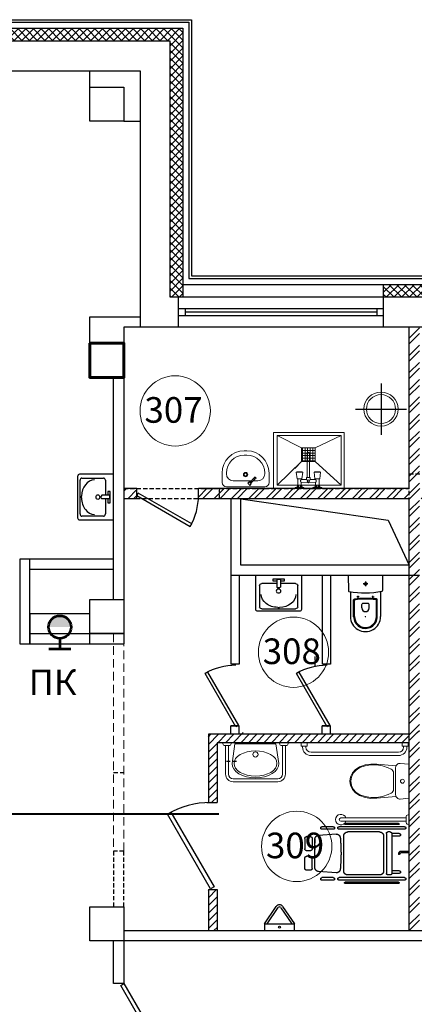
# Model space of a CAD drawing. Extents: x 45009 to 831970, y -14642 to 527319.
# Drawn here: x 352189 to 356809, y 265103 to 276637 of the extents above; entities that cross this region are included whole.
import ezdxf
from ezdxf.enums import TextEntityAlignment as Align

# ---------------------------------------------------------------- set-up
doc = ezdxf.new("R2010")
doc.units = 0
doc.header["$LTSCALE"] = 100
doc.header["$MEASUREMENT"] = 0
for name, pattern in [('$AUDIT_BAD_LTYPE2', [0, 0, 0]), ('8761 - Дмитровское шоссе_цветная$0$5T1', [1.5, 1, -0.5]), ('DASHED', [0.75, 0.5, -0.25]), ('DASHED2', [0.375, 0.25, -0.125])]:
    doc.linetypes.add(name, pattern=pattern)
doc.layers.get('0').update_dxf_attribs({"linetype": 'CONTINUOUS'})
for name, color, linetype, lineweight in [('(n) Оборудование', 250, 'CONTINUOUS', 20), ('(n) Таблица', 7, 'CONTINUOUS', 20), ('SANTEH', 30, 'CONTINUOUS', 20), ('В2', 220, 'CONTINUOUS', 53), ('Колонны', 11, 'CONTINUOUS', 60), ('ОБОРУДОВАНИЕ И МЕБЕЛЬ', 8, 'CONTINUOUS', 18), ('ОТМЕТКИ', 8, 'CONTINUOUS', 13), ('Перегородки', 7, 'CONTINUOUS', 35), ('РАЗМЕРЫ', 6, 'CONTINUOUS', 5), ('текст', 7, 'CONTINUOUS', 20)]:
    doc.layers.add(name, color=color, linetype=linetype, lineweight=lineweight)
for name, color, linetype in [('00номерация пом', 7, 'CONTINUOUS'), ('06 сантехника', 6, 'CONTINUOUS'), ('СС', 82, 'CONTINUOUS')]:
    doc.layers.add(name, color=color, linetype=linetype)
doc.styles.add('GIAT 200', font='isocpeui.ttf', dxfattribs={"height": 300})
pattern_1 = [(45, (-534851.77, 228120.84), (-101.027881, 101.027881), []), (45, (-534784.42, 228120.84), (-101.027881, 101.027881), [])]

# ---------------------------------------------------------------- blocks, each defined once
blk = doc.blocks.new('унитаз')
at = {"layer": 'SANTEH', "color": 30}
for p, q in [((1.01, 2.09), (0, 1.99)), ((0, 1.99), (0, -1.99)), ((3.78, 2), (1.53, 1.78)), ((1.56, -1.59), (1.56, 1.59)), ((1.01, -2.09), (0, -1.99)), ((3.78, -2), (1.53, -1.78))]:
    blk.add_line(p, q, dxfattribs=at)
blk.add_lwpolyline([(3.79, -1.91), (3.1, -1.79), (2.43, -1.57), (2.08, -1.4, -0.283099), (1.81, -0.95), (1.81, 0.95, -0.283099), (2.08, 1.4), (2.43, 1.57), (3.1, 1.79), (3.79, 1.91)], format="xyb", dxfattribs=at)
for points in [[(3.78, 2), (4.47, 2.01), (5.14, 1.9), (5.78, 1.67)], [(3.79, 1.91), (4.46, 1.92), (5.12, 1.81), (5.74, 1.59)], [(5.74, 1.59), (6.18, 1.31), (6.52, 0.94), (6.74, 0.49), (6.81, 0)], [(5.78, 1.67), (6.25, 1.38), (6.6, 0.98), (6.83, 0.51), (6.91, 0)], [(6.81, 0), (6.74, -0.49), (6.52, -0.94), (6.18, -1.31), (5.74, -1.59)], [(6.91, 0), (6.83, -0.51), (6.6, -0.98), (6.25, -1.38), (5.78, -1.67)], [(6.91, 0), (6.83, -0.51), (6.6, -0.98), (6.25, -1.38), (5.78, -1.67)], [(5.78, -1.67), (5.14, -1.9), (4.47, -2.01), (3.78, -2)], [(5.74, -1.59), (5.12, -1.81), (4.46, -1.92), (3.79, -1.91)]]:
    blk.add_lwpolyline(points, dxfattribs=at)
blk.add_circle((0.76, 0), 0.231, dxfattribs=at)
for centre, start, end in [((1.06, 1.59), 360, 95.6394), ((1.06, -1.59), 264.3606, 360)]:
    blk.add_arc(centre, 0.5, start, end, dxfattribs=at)
blk = doc.blocks.new('кол')
at = {"color": 8, "linetype": 'DASHED2', "lineweight": -2}
for p, q in [((-3.95, 7.85), (-3.95, 8.65)), ((-3.49, 9.11), (-1.1, 9.11)), ((-3.49, 7.39), (-1.1, 7.39)), ((-0.64, 7.85), (-0.64, 8.65)), ((0.64, 7.85), (0.64, 8.65)), ((3.49, 9.11), (1.1, 9.11)), ((3.49, 7.39), (1.1, 7.39)), ((3.95, 7.85), (3.95, 8.65)), ((-6.27, 2.44), (-6.27, 5.1)), ((-5.67, 2.44), (-5.67, 5.1)), ((-4.53, 1.81), (-4.24, 5.89)), ((3.32, 6.74), (-3.32, 6.74)), ((4.53, 1.81), (4.24, 5.89)), ((5.67, 2.44), (5.67, 5.1)), ((6.27, 2.44), (6.27, 5.1)), ((-6.27, -14.24), (-6.27, 1.09)), ((-5.67, -14.24), (-5.67, 1.09)), ((4.11, 0), (-4.11, 0)), ((5.67, -14.24), (5.67, 1.09)), ((6.27, -14.24), (6.27, 1.09)), ((-7.02, -12.82), (-7.02, -0.34)), ((-6.75, -12.82), (-6.75, -0.34)), ((-5.03, -8.41), (-5.03, -0.92)), ((5.03, -8.41), (5.03, -0.92)), ((6.75, -12.82), (6.75, -0.34)), ((7.02, -12.82), (7.02, -0.34)), ((-5.03, -10.89), (-5.03, -10.34)), ((-4.66, -9.98), (4.66, -9.98)), ((-4.66, -11.26), (4.66, -11.26)), ((-4.66, -13), (-4.66, -11.26)), ((-4.11, -9.33), (4.11, -9.33)), ((-4.06, -13), (-4.06, -11.26)), ((4.06, -13), (4.06, -11.26)), ((4.66, -13), (4.66, -11.26)), ((5.03, -10.89), (5.03, -10.34))]:
    blk.add_line(p, q, dxfattribs=at)
for centre, radius, start, end in [((-3.49, 8.65), 0.459, 90, 180), ((-3.49, 7.85), 0.459, 180, 270), ((-1.1, 8.65), 0.459, 0, 90), ((-1.1, 7.85), 0.459, 270, 0), ((1.1, 8.65), 0.459, 90, 180), ((1.1, 7.85), 0.459, 180, 270), ((3.49, 8.65), 0.459, 0, 90), ((3.49, 7.85), 0.459, 270, 0), ((-5.97, 5.1), 0.3, 0, 180), ((-3.32, 5.83), 0.918, 90, 175.878), ((3.32, 5.83), 0.918, 4.122, 90), ((5.97, 5.1), 0.3, 0, 180), ((-5.97, 2.44), 0.3, 180, 0), ((5.97, 2.44), 0.3, 180, 0), ((-5.97, 1.09), 0.3, 0, 180), ((-3.62, 1.74), 0.918, 175.878, 264.4395), ((0, 38.89), 38.25, 264.4395, 275.5605), ((3.62, 1.74), 0.918, 275.5605, 4.122), ((5.97, 1.09), 0.3, 0, 180), ((-6.89, -0.34), 0.137, 0, 180), ((-4.11, -0.92), 0.918, 90, 180), ((4.11, -0.92), 0.918, 0, 90), ((6.89, -0.34), 0.137, 0, 180), ((-4.11, -8.41), 0.918, 180, 270), ((4.11, -8.41), 0.918, 270, 0), ((-4.66, -10.34), 0.367, 90, 180), ((-4.66, -10.89), 0.367, 180, 270), ((4.66, -10.34), 0.367, 0, 90), ((4.66, -10.89), 0.367, 270, 0), ((-6.89, -12.82), 0.137, 180, 0), ((-4.36, -13), 0.3, 180, 0), ((4.36, -13), 0.3, 180, 0), ((6.89, -12.82), 0.137, 180, 0), ((-5.97, -14.24), 0.3, 180, 0), ((5.97, -14.24), 0.3, 180, 0)]:
    blk.add_arc(centre, radius, start, end, dxfattribs=at)
blk = doc.blocks.new('умывальник')
at = {"layer": 'SANTEH', "color": 30}
for p, q in [((-2.29, 3.25), (-1.95, 3.5)), ((-1.95, 3.5), (-1.53, 3.71)), ((-1.4, 3.54), (-1.79, 3.36)), ((-1.53, 3.71), (-1.06, 3.87)), ((-0.97, 3.68), (-1.4, 3.54)), ((-1.06, 3.87), (-0.54, 3.97)), ((-0.5, 3.76), (-0.97, 3.68)), ((-0.54, 3.97), (0, 4)), ((0, 3.79), (-0.5, 3.76)), ((0, 4), (0.53, 3.97)), ((0.49, 3.76), (0, 3.79)), ((0.96, 3.68), (0.49, 3.76)), ((0.53, 3.97), (1.05, 3.87)), ((1.4, 3.54), (0.96, 3.68)), ((1.05, 3.87), (1.53, 3.72)), ((1.78, 3.36), (1.4, 3.54)), ((1.53, 3.72), (1.94, 3.51)), ((1.94, 3.51), (2.29, 3.25)), ((-2.75, 2.31), (-2.7, 2.64)), ((-2.4, 0), (-2.75, 2.31)), ((-2.7, 2.64), (-2.55, 2.96)), ((-2.55, 2.96), (-2.29, 3.25)), ((-2.48, 2.6), (-2.52, 2.31)), ((-2.52, 2.31), (-2.48, 2.02)), ((-2.33, 2.88), (-2.48, 2.6)), ((-2.1, 3.13), (-2.33, 2.88)), ((-1.79, 3.36), (-2.1, 3.13)), ((2.09, 3.14), (1.78, 3.36)), ((2.33, 2.88), (2.09, 3.14)), ((2.29, 3.25), (2.54, 2.96)), ((2.47, 2.6), (2.33, 2.88)), ((2.74, 2.32), (2.4, 0)), ((2.51, 2.32), (2.47, 2.6)), ((2.47, 2.03), (2.51, 2.32)), ((2.54, 2.96), (2.7, 2.65)), ((2.7, 2.65), (2.74, 2.32)), ((-2.48, 2.02), (-2.33, 1.75)), ((-2.33, 1.75), (-2.1, 1.49)), ((-2.1, 1.49), (-1.78, 1.27)), ((-1.78, 1.27), (-1.4, 1.09)), ((1.4, 1.09), (1.78, 1.27)), ((1.78, 1.27), (2.1, 1.5)), ((2.1, 1.5), (2.33, 1.75)), ((2.33, 1.75), (2.47, 2.03)), ((2.4, 0), (-2.4, 0)), ((-2.4, 0), (-2.4, 0)), ((-1.4, 1.09), (-0.97, 0.95)), ((-0.97, 0.95), (-0.49, 0.87)), ((-0.49, 0.87), (0, 0.84)), ((0, 0.84), (0.49, 0.87)), ((0.49, 0.87), (0.96, 0.95)), ((0.96, 0.95), (1.4, 1.09)), ((2.4, 0.01), (2.4, 0.01))]:
    blk.add_line(p, q, dxfattribs=at)
blk.add_circle((0, 1.26), 0.3, dxfattribs=at)
blk = doc.blocks.new('куи')
at = {"layer": '(n) Оборудование', "lineweight": 15}
h = blk.add_hatch(dxfattribs=at)
h.set_pattern_fill('ANSI37', color=30, scale=1.5, angle=45, style=0)
h.paths.add_polyline_path([(2.963, 0.517), (2.963, -0.483), (1.963, -0.483), (1.963, 0.517)])
at = {"layer": '(n) Оборудование', "color": 30, "lineweight": 15}
for p, q in [((0.231, 2.411), (1.963, 0.517)), ((3.882, 2.411), (2.963, 0.517)), ((-0.004, 1.017), (-0.004, 0.317)), ((0.096, 0.417), (0.096, 0.917)), ((0.096, 0.824), (0.231, 0.824)), ((0.096, 0.759), (0.231, 0.759)), ((0.096, 0.732), (0.231, 0.732)), ((0.231, 0.824), (0.231, 0.759)), ((0.696, 0.792), (0.231, 0.792)), ((0.231, 0.759), (0.231, 0.602)), ((0.696, 0.842), (1.196, 0.905)), ((0.696, 0.842), (0.696, 0.492)), ((1.196, 0.43), (1.196, 0.905)), ((1.206, 0.867), (1.196, 0.867)), ((1.206, 0.467), (1.206, 0.867)), ((0.096, 0.602), (0.231, 0.602)), ((0.096, 0.576), (0.231, 0.576)), ((0.096, 0.511), (0.231, 0.511)), ((0.231, 0.602), (0.231, 0.511)), ((0.441, 0.542), (0.231, 0.542)), ((0.441, 0.542), (0.421, 0.027)), ((0.421, 0.008), (0.421, 0.027)), ((0.441, -0.508), (0.421, 0.008)), ((0.651, 0.542), (0.666, 0.157)), ((0.696, 0.542), (0.651, 0.542)), ((0.666, 0.157), (0.806, 0.157)), ((0.696, 0.492), (1.196, 0.43)), ((0.806, 0.157), (0.806, -0.123)), ((0.846, 0.107), (0.806, 0.107)), ((0.846, 0.107), (2.246, 0.107)), ((1.206, 0.467), (1.196, 0.467)), ((2.246, 0.107), (2.546, 0.107)), ((-0.004, -0.283), (-0.004, -0.983)), ((0.096, -0.883), (0.096, -0.383)), ((0.096, -0.476), (0.231, -0.476)), ((0.096, -0.541), (0.231, -0.541)), ((0.096, -0.568), (0.231, -0.568)), ((0.096, -0.698), (0.231, -0.698)), ((0.231, -0.476), (0.231, -0.541)), ((1.963, -0.483), (0.231, -2.277)), ((0.441, -0.508), (0.231, -0.508)), ((0.231, -0.541), (0.231, -0.698)), ((0.231, -0.698), (0.231, -0.789)), ((0.651, -0.508), (0.666, -0.123)), ((0.696, -0.508), (0.651, -0.508)), ((0.666, -0.123), (0.806, -0.123)), ((0.696, -0.458), (1.196, -0.395)), ((0.696, -0.458), (0.696, -0.808)), ((0.806, -0.073), (0.846, -0.073)), ((0.846, -0.073), (2.246, -0.073)), ((1.196, -0.87), (1.196, -0.395)), ((1.206, -0.433), (1.196, -0.433)), ((1.206, -0.833), (1.206, -0.433)), ((1.963, -0.483), (1.463, -0.983)), ((2.546, -0.073), (2.246, -0.073)), ((2.963, -0.483), (3.882, -2.277)), ((0.096, -0.724), (0.231, -0.724)), ((0.096, -0.789), (0.231, -0.789)), ((0.696, -0.758), (0.231, -0.758)), ((0.696, -0.808), (1.196, -0.87)), ((1.206, -0.833), (1.196, -0.833))]:
    blk.add_line(p, q, dxfattribs=at)
at = {"layer": '(n) Оборудование', "color": 30}
for points in [[(-0.004, 2.637), (4.093, 2.637), (4.093, -2.532), (-0.004, -2.532)], [(3.882, 2.411), (0.231, 2.411), (0.231, -2.277), (3.882, -2.277)]]:
    blk.add_lwpolyline(points, close=True, dxfattribs=at)
at = {"layer": '(n) Оборудование', "color": 30, "lineweight": 15}
blk.add_lwpolyline([(2.963, 0.517), (2.963, -0.483), (1.963, -0.483), (1.963, 0.517), (2.963, 0.517)], dxfattribs=at)
blk.add_lwpolyline([(2.963, 0.517), (2.963, -0.483), (1.963, -0.483), (1.963, 0.517), (2.963, 0.517)], dxfattribs=at)
for radius in [0.09, 0.07]:
    blk.add_circle((0.546, 0.017), radius, dxfattribs=at)
for centre, radius, start, end in [((-0.004, 0.917), 0.1, 359.99999, 89.99999), ((-0.004, 0.417), 0.1, 269.99999, 359.99999), ((2.546, 0.017), 0.11, 359.99999, 125.0968), ((2.546, 0.017), 0.11, 234.90319, 359.99999), ((2.546, 0.017), 0.09, 359.99999, 89.99999), ((2.546, 0.017), 0.09, 269.99999, 359.99999), ((-0.004, -0.383), 0.1, 359.99999, 89.99999), ((-0.004, -0.883), 0.1, 269.99999, 359.99999)]:
    blk.add_arc(centre, radius, start, end, dxfattribs=at)
for points, knots in [([(0.651, 0.542), (0.651, 0.542), (0.65, 0.543), (0.647, 0.545), (0.645, 0.547), (0.639, 0.551), (0.636, 0.554), (0.628, 0.56), (0.624, 0.563), (0.615, 0.569), (0.61, 0.573), (0.599, 0.58), (0.593, 0.583), (0.58, 0.589), (0.574, 0.591), (0.564, 0.594), (0.56, 0.595), (0.553, 0.596), (0.55, 0.596), (0.542, 0.596), (0.539, 0.596), (0.532, 0.595), (0.528, 0.594), (0.518, 0.591), (0.512, 0.589), (0.499, 0.583), (0.493, 0.58), (0.482, 0.573), (0.477, 0.569), (0.468, 0.563), (0.464, 0.56), (0.456, 0.554), (0.452, 0.551), (0.447, 0.547), (0.445, 0.545), (0.442, 0.543), (0.441, 0.542), (0.441, 0.542)], [16.851028, 16.851028, 16.851028, 16.851028, 18.927578, 18.927578, 21.004127, 21.004127, 23.080677, 23.080677, 25.157227, 25.157227, 27.293434, 27.293434, 29.429641, 29.429641, 31.565849, 31.565849, 32.633952, 32.633952, 33.702056, 33.702056, 34.770159, 34.770159, 35.838263, 35.838263, 37.97447, 37.97447, 40.110677, 40.110677, 42.246885, 42.246885, 44.323434, 44.323434, 46.399984, 46.399984, 48.476534, 48.476534, 50.553084, 50.553084, 50.553084, 50.553084]), ([(0.619, 0.119), (0.623, 0.122), (0.627, 0.125), (0.636, 0.132), (0.641, 0.136), (0.649, 0.143), (0.653, 0.146), (0.659, 0.152), (0.662, 0.154), (0.665, 0.157), (0.666, 0.157), (0.666, 0.157)], [8.597794, 8.597794, 8.597794, 8.597794, 10.421668, 10.421668, 12.845831, 12.845831, 15.269994, 15.269994, 17.694157, 17.694157, 20.11832, 20.11832, 20.11832, 20.11832]), ([(0.651, -0.508), (0.651, -0.508), (0.65, -0.508), (0.647, -0.511), (0.645, -0.512), (0.639, -0.517), (0.636, -0.519), (0.628, -0.525), (0.624, -0.528), (0.615, -0.534), (0.61, -0.538), (0.599, -0.545), (0.593, -0.548), (0.58, -0.554), (0.574, -0.557), (0.564, -0.559), (0.56, -0.56), (0.553, -0.561), (0.55, -0.561), (0.542, -0.561), (0.539, -0.561), (0.532, -0.56), (0.528, -0.559), (0.518, -0.557), (0.512, -0.554), (0.499, -0.548), (0.493, -0.545), (0.482, -0.538), (0.477, -0.534), (0.468, -0.528), (0.464, -0.525), (0.456, -0.519), (0.452, -0.517), (0.447, -0.512), (0.445, -0.511), (0.442, -0.508), (0.441, -0.508), (0.441, -0.508)], [16.851028, 16.851028, 16.851028, 16.851028, 18.927578, 18.927578, 21.004127, 21.004127, 23.080677, 23.080677, 25.157227, 25.157227, 27.293434, 27.293434, 29.429641, 29.429641, 31.565849, 31.565849, 32.633952, 32.633952, 33.702056, 33.702056, 34.770159, 34.770159, 35.838263, 35.838263, 37.97447, 37.97447, 40.110677, 40.110677, 42.246885, 42.246885, 44.323434, 44.323434, 46.399984, 46.399984, 48.476534, 48.476534, 50.553084, 50.553084, 50.553084, 50.553084]), ([(0.666, -0.123), (0.666, -0.123), (0.665, -0.122), (0.662, -0.119), (0.659, -0.117), (0.653, -0.112), (0.649, -0.108), (0.641, -0.101), (0.636, -0.097), (0.627, -0.09), (0.623, -0.087), (0.619, -0.084)], [60.354961, 60.354961, 60.354961, 60.354961, 62.779124, 62.779124, 65.203287, 65.203287, 67.62745, 67.62745, 70.051613, 70.051613, 71.875487, 71.875487, 71.875487, 71.875487])]:
    blk.add_open_spline(points, degree=3, knots=knots, dxfattribs=at)
blk = doc.blocks.new('раковина')
at = {"layer": 'ОБОРУДОВАНИЕ И МЕБЕЛЬ'}
for p, q in [((-71, 275), (-181, 275)), ((-171, 225), (-181, 225)), ((-91, -69), (-91, 145)), ((-21, -225), (-21, 225)), ((-441, 15), (-441, -15)), ((-391, 15), (-391, -15)), ((-121, -96), (-136, -111)), ((-136, -111), (-129, -117)), ((-108, -110), (-122, -124)), ((-116, -94), (-121, -96)), ((-121, -96), (-108, -110)), ((-78, -56), (-116, -94)), ((-116, -94), (-105, -104)), ((-105, -104), (-108, -110)), ((-68, -67), (-105, -104)), ((-91, -145), (-91, -90)), ((-61, -26), (-78, -42)), ((-78, -56), (-78, -42)), ((-78, -42), (-53, -66)), ((-78, -56), (-68, -67)), ((-68, -67), (-53, -67)), ((-61, -26), (-49, -37)), ((-37, -50), (-53, -67)), ((-37, -50), (-49, -37)), ((-181, -225), (-171, -225)), ((-122, -124), (-129, -117)), ((-181, -275), (-71, -275))]:
    blk.add_line(p, q, dxfattribs=at)
for radius in [25.4, 17.8]:
    blk.add_circle((-163, 0), radius, dxfattribs=at)
for centre, radius, start, end in [((-181, 15), 260, 90, 180), ((-71, 225), 50, 0, 90), ((-181, 15), 210, 90, 180), ((-171, 145), 80, 0, 90), ((-181, -15), 260, 180, 270), ((-181, -15), 210, 180, 270), ((-171, -145), 80, 270, 0), ((-71, -225), 50, 270, 0)]:
    blk.add_arc(centre, radius, start, end, dxfattribs=at)
blk = doc.blocks.new('A$C0fe1a7e2')
at = {"layer": 'СС', "color": 32, "linetype": '$AUDIT_BAD_LTYPE2', "lineweight": 40, "true_color": 0xcd6928}
blk.add_line((444, 13543), (19444, 13543), dxfattribs=at)

msp = doc.modelspace()

# ---------------------------------------------------------------- hatches: boundary and pattern name
at = {"lineweight": -3}
h = msp.add_hatch(dxfattribs=at)
h.set_pattern_fill('ANSI32', color=1, scale=15)
h.set_pattern_definition(pattern_1)
h.paths.add_polyline_path([(356749.3, 265966.5), (356869.3, 265966.5), (356869.3, 268166.5), (356869.3, 268286.5), (356749.3, 268286.5)])
at = {"layer": 'В2', "ltscale": 10}
msp.add_hatch(color=256, dxfattribs=at).paths.add_polyline_path([(352526.7, 269522.1), (352792, 269522.1, 1)])
at = {"layer": 'Перегородки', "lineweight": 25}
h = msp.add_hatch(dxfattribs=at)
h.set_pattern_fill('ANSI37', scale=20)
h.set_pattern_definition([(45, (-498394.52, 168720.836), (-44.9012806, 44.9012806), []), (135, (-498394.52, 168720.836), (-44.9012806, -44.9012806), [])])
h.paths.add_polyline_path([(351909.3, 276536.5), (354099.3, 276536.5), (354099.3, 273535), (354099.3, 273385), (353949.3, 273385), (353949.3, 276386.5), (351909.3, 276386.5)])
h = msp.add_hatch(dxfattribs=at)
h.set_pattern_fill('ANSI37', scale=20)
h.set_pattern_definition([(45, (-498394.52, 168720.836), (-44.9012806, 44.9012806), []), (135, (-498394.52, 168720.836), (-44.9012806, -44.9012806), [])])
h.paths.add_polyline_path([(357169.3, 273535), (356449.3, 273535), (356449.3, 273385), (357169.3, 273385)])
h = msp.add_hatch(dxfattribs=at)
h.set_pattern_fill('ANSI32', color=256, scale=15)
h.set_pattern_definition(pattern_1)
h.paths.add_polyline_path([(356869.3, 273035), (356749.3, 273035), (356749.3, 271145), (356869.3, 271145)])
h.paths.add_polyline_path([(356869.3, 271145), (356749.3, 271145), (356749.3, 271025), (356869.3, 271025)])
h.paths.add_polyline_path([(356749.3, 271145), (354280.9, 271145), (354280.9, 271025), (356749.3, 271025)])
h.paths.add_polyline_path([(359337.8, 271145), (356869.3, 271145), (356869.3, 271025), (359337.8, 271025)])
h.paths.add_polyline_path([(360209.3, 271145), (360057.8, 271145), (360057.8, 271025), (360209.3, 271025)])
h.paths.add_polyline_path([(357889.3, 271025), (357769.3, 271025), (357769.3, 271001.2), (357889.3, 271001.2)])
h.paths.add_polyline_path([(358959.3, 271025), (358839.3, 271025), (358839.3, 271001.2), (358959.3, 271001.2)])
h.paths.add_polyline_path([(356869.3, 271025), (356749.3, 271025), (356749.3, 270246.5), (356749.3, 270126.5), (356869.3, 270126.5)])
h.paths.add_polyline_path([(356869.3, 270126.5), (356749.3, 270126.5), (356749.3, 268286.5), (356869.3, 268286.5)])
h = msp.add_hatch(dxfattribs=at)
h.set_pattern_fill('ANSI32', color=256, scale=15)
h.set_pattern_definition(pattern_1)
h.paths.add_polyline_path([(353560.9, 271025), (353560.9, 271145), (353409.3, 271145), (353409.3, 271025)])
h = msp.add_hatch(dxfattribs=at)
h.set_pattern_fill('ANSI31', scale=20)
h.set_pattern_definition([(45, (354466.45, 266419.23), (-44.9013, 44.9013), [])])
h.paths.add_polyline_path([(354732.3, 268286.5), (354732.3, 268166.5), (354852.3, 268166.5), (354852.3, 268166.5), (354813.5, 268166.5), (354825.6, 268154.4), (354832.3, 268154.4), (354852.3, 268154.4), (354852.3, 268166.5), (354813.5, 268166.5), (354813.5, 268166.5), (354852.3, 268166.5), (354852.3, 268286.5)])
h.paths.add_polyline_path([(354732.3, 268266.5), (354399.3, 268266.5), (354399.3, 267466.7), (354499.3, 267466.7), (354499.3, 268166.5), (354732.3, 268166.5)])
h.paths.add_polyline_path([(356749.3, 268266.5), (354852.3, 268266.5), (354852.3, 268166.5), (355189.2, 268166.8), (356749.3, 268166.5)])
h.paths.add_polyline_path([(354399.3, 266366.7), (354399.3, 265966.5), (354499.3, 265966.5), (354499.3, 266366.7)])
h.paths.add_polyline_path([(354399.3, 266446.7), (354399.3, 266366.7), (354499.3, 266366.7), (354499.3, 266446.7)])

# ---------------------------------------------------------------- linework, layer by layer
at = {"layer": '(n) Оборудование', "color": 1, "lineweight": -3}
for p, q in [((356419.3, 272375), (356419.3, 271775)), ((356119.3, 272075), (356719.3, 272075))]:
    msp.add_line(p, q, dxfattribs=at)
at = {"layer": '(n) Таблица', "color": 7, "lineweight": 25}
for p, q in [((353289.3, 270316.5), (352189.3, 270316.5)), ((352189.3, 270316.5), (352189.3, 269326.5)), ((352309.3, 269326.5), (352309.3, 270316.5)), ((353289.3, 270196.5), (352309.3, 270196.5)), ((352309.3, 269446.5), (353409.3, 269446.5)), ((352189.3, 269326.5), (353409.3, 269326.5))]:
    msp.add_line(p, q, dxfattribs=at)
at = {"color": 7, "lineweight": -3}
for p, q in [((354659.3, 268266.5), (354659.3, 268366.5)), ((354659.3, 268366.5), (354759.3, 268366.5)), ((354759.3, 268266.5), (354759.3, 268366.5)), ((355729.3, 268266.5), (355729.3, 268366.5)), ((355729.3, 268366.5), (355829.3, 268366.5)), ((355829.3, 268266.5), (355829.3, 268366.5))]:
    msp.add_line(p, q, dxfattribs=at)
msp.add_line((353409.3, 265346.5), (353309.3, 265346.5))
msp.add_lwpolyline([(353409.3, 265346.5), (353869.3, 264549.8), (353831.5, 264527.9), (353371.5, 265324.7)], close=True)
at = {"layer": '00номерация пом', "lineweight": 5}
for centre in [(354010, 272054), (355394.7, 269227.3), (355432.7, 266952.6)]:
    msp.add_circle(centre, 411.6, dxfattribs=at)
at = {"layer": 'SANTEH', "color": 30}
for p, q in [((354569.5, 268145), (354564, 268166.5)), ((354663, 268145), (354668.4, 268166.5)), ((355235.5, 268145), (355230, 268166.5)), ((355329, 268145), (355334.4, 268166.5)), ((355483.9, 268127.9), (355483.9, 268166.5)), ((355554.6, 268127.9), (355554.6, 268166.5)), ((356668.4, 268127.9), (356668.4, 268166.5)), ((356739.1, 268127.9), (356739.1, 268166.5)), ((354582.6, 268134.8), (354649.9, 268134.8)), ((354598.8, 267799.5), (354598.8, 268134.8)), ((354633.6, 267799.5), (354633.6, 268134.8)), ((355315.9, 268134.8), (355248.6, 268134.8)), ((355264.8, 267799.5), (355264.8, 268134.8)), ((355299.6, 267799.5), (355299.6, 268134.8)), ((355483.9, 268127.9), (355554.6, 268127.9)), ((355500.2, 268127.9), (355500.2, 268115.7)), ((355538.9, 268116.2), (355538.9, 268127.9)), ((355600.2, 268055.2), (356622.8, 268055.2)), ((356739.1, 268127.9), (356668.4, 268127.9)), ((356684.1, 268116.2), (356684.1, 268127.9)), ((356722.8, 268127.9), (356722.8, 268115.7)), ((355599, 268016.5), (356624, 268016.5)), ((354688.8, 267744.6), (355209.6, 267744.6)), ((354688.8, 267709.5), (355209.6, 267709.5))]:
    msp.add_line(p, q, dxfattribs=at)
at = {"layer": 'SANTEH', "color": 1, "linetype": 'ByBlock'}
for p, q in [((355949.3, 267285.9), (356714.1, 267285.9)), ((355949.3, 267247.2), (356714.1, 267247.2)), ((356714.1, 267303.9), (356714.1, 267229.1)), ((356725.4, 267318.5), (356749.3, 267324.5)), ((356725.4, 267214.6), (356749.3, 267208.5))]:
    msp.add_line(p, q, dxfattribs=at)
at = {"layer": 'SANTEH', "color": 30}
for centre, radius, start, end in [((354582.6, 268148.3), 13.5, 194.16362, 270), ((354649.9, 268148.3), 13.5, 270, 345.83638), ((355248.6, 268148.3), 13.5, 194.16362, 270), ((355315.9, 268148.3), 13.5, 270, 345.83638), ((355599.6, 268115.9), 99.4, 179.86068, 270.33635), ((355600.5, 268116.8), 61.6, 180.5489, 269.77264), ((356622.6, 268116.8), 61.6, 270.22736, 359.4511), ((356623.4, 268115.9), 99.4, 269.66365, 0.13932), ((354688.8, 267799.5), 90, 180, 270), ((354689.1, 267800), 55.4, 180.5489, 269.77264), ((355209.6, 267799.5), 90, 270, 0), ((355209.4, 267800), 55.4, 270.22736, 359.4511)]:
    msp.add_arc(centre, radius, start, end, dxfattribs=at)
at = {"layer": 'SANTEH', "color": 1, "linetype": 'ByBlock'}
for centre, radius, start, end in [((355949.3, 267266.5), 62.1, 18.1364, 341.8636), ((355949.3, 267266.5), 19.3, 90, 270), ((356729.1, 267303.9), 15, 104.16362, 180), ((356729.1, 267229.1), 15, 180, 255.83638)]:
    msp.add_arc(centre, radius, start, end, dxfattribs=at)
at = {"layer": 'В2', "ltscale": 10}
for p, q in [((352659.3, 269389.4), (352659.3, 269263.7)), ((352789.6, 269263.7), (352529.1, 269263.7))]:
    msp.add_line(p, q, dxfattribs=at)
at = {"layer": 'В2', "lineweight": 30, "ltscale": 10}
msp.add_lwpolyline([(353009.3, 269676.5), (352309.3, 269676.5), (352309.3, 269326.5), (353009.3, 269326.5)], close=True, dxfattribs=at)
at = {"layer": 'В2', "ltscale": 10}
msp.add_circle((352659.3, 269522.1), 132.7, dxfattribs=at)
at = {"layer": 'Колонны', "color": 18, "true_color": 0x000000}
msp.add_lwpolyline([(353009.3, 272846.5), (353409.3, 272846.5), (353409.3, 272446.5), (353009.3, 272446.5)], close=True, dxfattribs=at)
at = {"layer": 'ОБОРУДОВАНИЕ И МЕБЕЛЬ', "color": 8, "linetype": 'DASHED', "lineweight": -3}
for p, q in [((356749.3, 265966.5), (356749.3, 271316.5)), ((356749.3, 271316.5), (360209.3, 271316.5)), ((353409.3, 271145), (356749.3, 271145)), ((354529.3, 271025), (354529.3, 271145)), ((356749.3, 271025), (353409.3, 271025)), ((355649.3, 269056.5), (355649.3, 269176.5)), ((354729.3, 267947.2), (354609.3, 267947.2)), ((353289.3, 267816.5), (353409.3, 267816.5)), ((355649.3, 266916.5), (355649.3, 267036.5)), ((353289.3, 266896.5), (353289.3, 266246.5)), ((353409.3, 266896.5), (353289.3, 266896.5)), ((353409.3, 266246.5), (353409.3, 266896.5))]:
    msp.add_line(p, q, dxfattribs=at)
at = {"layer": 'ОТМЕТКИ', "color": 8, "linetype": '8761 - Дмитровское шоссе_цветная$0$5T1'}
for p, q in [((353289.3, 269446.5), (353289.3, 266896.5)), ((353409.3, 266896.5), (353409.3, 269446.5))]:
    msp.add_line(p, q, dxfattribs=at)
at = {"layer": 'Перегородки', "color": 7, "lineweight": 25}
for p, q in [((354099.3, 276536.5), (354099.3, 273385)), ((353949.3, 276386.5), (334469.3, 276386.5)), ((353949.3, 273385), (353949.3, 276386.5)), ((350509.3, 276036.5), (353599.3, 276036.5)), ((353599.3, 276036.5), (353599.3, 273035)), ((356449.3, 273035), (356449.3, 273535)), ((354049.3, 273385), (353949.3, 273385)), ((359569.3, 273385), (354049.3, 273385)), ((354049.3, 273035), (354049.3, 273385)), ((356449.3, 273250), (354049.3, 273250)), ((354129.3, 273170), (354129.3, 273250)), ((356369.3, 273250), (356369.3, 273170)), ((354049.3, 273170), (356449.3, 273170)), ((356369.3, 273210), (354129.3, 273210)), ((360209.3, 273035), (353409.3, 273035)), ((353409.3, 273035), (353409.3, 269326.5)), ((356749.3, 271145), (356749.3, 273035)), ((353560.9, 271145), (353409.3, 271145)), ((353560.9, 271025), (353560.9, 271145)), ((356749.3, 271145), (354280.9, 271145)), ((354280.9, 271025), (354280.9, 271145)), ((353560.9, 271025), (353409.3, 271025)), ((356749.3, 271025), (354280.9, 271025)), ((354659.3, 271025), (354659.3, 269086.5)), ((354779.3, 271025), (356502.4, 270775.2)), ((356749.3, 265966.5), (356749.3, 271025)), ((356502.4, 270775.2), (356749.3, 270246.5)), ((354759.3, 270126.5), (354759.3, 269086.5)), ((355729.3, 270126.5), (355729.3, 269086.5)), ((355829.3, 270126.5), (355829.3, 269086.5)), ((354759.3, 269086.5), (354659.3, 269086.5)), ((355829.3, 269086.5), (355729.3, 269086.5)), ((354759.3, 268366.5), (354659.3, 268366.5)), ((355829.3, 268366.5), (355729.3, 268366.5)), ((356749.3, 268266.5), (354399.3, 268266.5)), ((354399.3, 268266.5), (354399.3, 267466.7)), ((356749.3, 268166.5), (354499.3, 268166.5)), ((354499.3, 268166.5), (354499.3, 267466.7)), ((354379.3, 267466.7), (354499.3, 267466.7)), ((354399.3, 266446.7), (354499.3, 266446.7)), ((354399.3, 266446.7), (354399.3, 265966.5)), ((354499.3, 266446.7), (354499.3, 265966.5))]:
    msp.add_line(p, q, dxfattribs=at)
at = {"layer": 'Перегородки', "lineweight": 25}
for p, q in [((353009.3, 275846.7), (353009.3, 276036.5)), ((353409.3, 275446.5), (353598.7, 275446.4)), ((353009.3, 272846.5), (353009.3, 273155)), ((353009.3, 273155), (353599.3, 273155)), ((353409.3, 273035), (353409.3, 272846.5)), ((353409.3, 272846.5), (353009.3, 272846.5)), ((353289.3, 269846.5), (353289.3, 272446.5)), ((353289.3, 272446.5), (353409.3, 272446.5)), ((352867.3, 271284.3), (352867.3, 270803.3)), ((353287.3, 271311.1), (352888.3, 271311.1)), ((353287.3, 270776.5), (353287.3, 271311.1)), ((352896.6, 270846.9), (352896.6, 271240.7)), ((352917.6, 271267.4), (353171.2, 271267.4)), ((353192.2, 271240.7), (353192.2, 271065.2)), ((352913.4, 271034), (352913.4, 271053.6)), ((353241.5, 271065.2), (353150, 271065.2)), ((353219.8, 271109.3), (353219.8, 271065.2)), ((353249.1, 271109.3), (353219.8, 271109.3)), ((353241.5, 271065.2), (353241.5, 271022.4)), ((353249.1, 270978.3), (353249.1, 271109.3)), ((355065, 271145), (354530.5, 271145)), ((353241.5, 271022.4), (353150, 271022.4)), ((353192.2, 271022.4), (353192.2, 270846.9)), ((353219.8, 271022.4), (353219.8, 270978.3)), ((353219.8, 270978.3), (353249.1, 270978.3)), ((353171.2, 270820.2), (352917.6, 270820.2)), ((352888.3, 270776.5), (353287.3, 270776.5)), ((354953, 269727.5), (354953, 270126.5)), ((355487.5, 270126.5), (355487.5, 269727.5)), ((356036.3, 270126.5), (356037.4, 269948.9)), ((356438.7, 270126.5), (356438.7, 269951.4)), ((354996.7, 270010.4), (354996.7, 269756.8)), ((355198.9, 270031.4), (355023.4, 270031.4)), ((355154.8, 270059), (355154.8, 270088.3)), ((355154.8, 270088.3), (355285.8, 270088.3)), ((355198.9, 270059), (355154.8, 270059)), ((355198.9, 270080.7), (355198.9, 269989.2)), ((355241.6, 270080.7), (355198.9, 270080.7)), ((355241.6, 270080.7), (355241.6, 269989.2)), ((355285.8, 270059), (355241.6, 270059)), ((355417.1, 270031.4), (355241.6, 270031.4)), ((355285.8, 270088.3), (355285.8, 270059)), ((355443.9, 269756.8), (355443.9, 270010.4)), ((356265.2, 270027.3), (356209.7, 270027.3)), ((356237.3, 270055.2), (356237.4, 269999.7)), ((356060.6, 269936.7), (356060.6, 269643.1)), ((356150.8, 269863.3), (356150.8, 269889.3)), ((356324, 269863.3), (356324, 269889.4)), ((356414.3, 269938.7), (356414.3, 269645.3)), ((356098.8, 269643.3), (356098.8, 269839.3)), ((356108.8, 269645), (356108.8, 269832.1)), ((356164.4, 269876.5), (356137.3, 269876.5)), ((356193.7, 269746.4), (356193.7, 269787)), ((356271.2, 269797), (356203.8, 269797)), ((356281.2, 269746.4), (356281.2, 269787)), ((356310.4, 269876.6), (356337.5, 269876.6)), ((356366.2, 269645), (356366.2, 269833.7)), ((356376.2, 269645.1), (356376.2, 269841)), ((355460.8, 269706.5), (354979.7, 269706.5)), ((355023.4, 269735.8), (355417.1, 269735.8)), ((355210.5, 269752.6), (355230, 269752.6)), ((356235, 269645), (356240, 269645)), ((356237.5, 269642.5), (356237.5, 269647.5)), ((356749.3, 266893.5), (356652.1, 266893.5)), ((356622.4, 266863.6), (356622.4, 266856)), ((356637.3, 266856), (356622.4, 266856)), ((356637.3, 266863.6), (356637.3, 266856)), ((356749.3, 266878.6), (356652.1, 266878.6)), ((353409.3, 266246.5), (353409.3, 265346.5)), ((355055.3, 266046.5), (355193.5, 266249.1)), ((355085.5, 266046.5), (355214.1, 266235)), ((355246.8, 266234), (355375, 266046.5)), ((355267.4, 266248.1), (355405.3, 266046.5)), ((353409.3, 265966.5), (360209.3, 265966.5)), ((355055.3, 266046.5), (355055.3, 265966.5)), ((355055.3, 266046.5), (355405.3, 266046.5)), ((355405.3, 265966.5), (355405.3, 266046.5)), ((353289.3, 265346.5), (353289.3, 265846.5)), ((353409.3, 265346.5), (353289.3, 265346.5))]:
    msp.add_line(p, q, dxfattribs=at)
at = {"layer": 'Перегородки', "color": 7, "lineweight": 25}
for points in [[(334219.3, 265056.5), (334219.3, 276636.5), (354199.3, 276636.5), (354199.3, 273635), (359419.3, 273635), (359419.3, 276636.5), (379399.3, 276636.5), (379399.3, 265056.5), (373399.3, 265056.5), (373399.3, 258036.5), (379399.3, 258036.5), (379399.3, 246456.5), (359419.3, 246456.5), (359419.3, 249876.5), (354199.3, 249876.5), (354199.3, 246456.5), (334219.3, 246456.5), (334219.3, 258036.5), (340219.3, 258036.5), (340219.3, 265056.5)], [(334249.3, 265086.5), (334249.3, 276606.5), (354169.3, 276606.5), (354169.3, 273605), (359449.3, 273605), (359449.3, 276606.5), (379369.3, 276606.5), (379369.3, 265086.5), (373369.3, 265086.5), (373369.3, 258006.5), (379369.3, 258006.5), (379369.3, 246486.5), (359449.3, 246486.5), (359449.3, 249906.5), (354169.3, 249906.5), (354169.3, 246486.5), (334249.3, 246486.5), (334249.3, 258006.5), (340249.3, 258006.5), (340249.3, 265086.5)], [(353009.3, 275846.5), (353409.3, 275846.5), (353409.3, 275446.5), (353009.3, 275446.5)], [(354424, 266454.7), (353918, 267331.1), (353959.7, 267355.2), (354465.7, 266478.8)]]:
    msp.add_lwpolyline(points, close=True, dxfattribs=at)
for points in [[(354099.3, 250126.5), (354099.3, 246556.5), (334319.3, 246556.5), (334319.3, 257936.5), (340319.3, 257936.5), (340319.3, 265156.5), (334319.3, 265156.5), (334319.3, 276536.5), (354099.3, 276536.5)], [(354099.3, 273535), (359519.3, 273535), (359519.3, 276536.5), (379299.3, 276536.5), (379299.3, 265156.5), (373299.3, 265156.5), (373299.3, 257936.5)], [(353409.3, 269446.5), (353009.3, 269446.5), (353009.3, 269846.5), (353409.3, 269846.5)]]:
    msp.add_lwpolyline(points, dxfattribs=at)
at = {"layer": 'Перегородки', "lineweight": 25}
msp.add_lwpolyline([(353560.9, 271062.5), (354185.6, 270701.8), (354202.7, 270731.6), (353578, 271092.2)], close=True, dxfattribs=at)
for points in [[(356749.3, 270246.5), (354779.3, 270246.5), (354779.3, 271025)], [(356869.3, 270126.5), (354659.3, 270126.5)], [(360609.3, 265846.5), (353009.3, 265846.5), (353009.3, 266246.5), (353409.3, 266246.5)]]:
    msp.add_lwpolyline(points, dxfattribs=at)
at = {"layer": 'Перегородки', "color": 6, "lineweight": 25}
for points in [[(354719.3, 268353.2), (354358.7, 268977.9), (354388.4, 268995.1), (354749.1, 268370.4)], [(355789.3, 268353.2), (355428.7, 268977.9), (355458.4, 268995.1), (355819.1, 268370.4)]]:
    msp.add_lwpolyline(points, close=True, dxfattribs=at)
at = {"layer": 'Перегородки', "lineweight": 25}
msp.add_circle((355230.3, 266006.5), 10.9, dxfattribs=at)
for centre, radius, start, end in [((353560.9, 271062.5), 721.4, 330, 0), ((356237.5, 269746.4), 43.7, 180, 0), ((356237.5, 269645), 176.8, 180, 0.09731), ((356237.5, 269645), 138.7, 180, 0.35095), ((356237.5, 269645), 128.7, 180, 0), ((356652.4, 266863.5), 30, 90.41541, 179.82793), ((356652.4, 266863.5), 15.1, 90.82905, 179.65661), ((355230.1, 266225.8), 43.4, 30.80754, 147.59141), ((355230.1, 266225.8), 18.4, 30.80754, 147.59141)]:
    msp.add_arc(centre, radius, start, end, dxfattribs=at)
at = {"layer": 'Перегородки', "color": 6, "lineweight": 25}
for centre in [(354719.3, 268353.2), (355789.3, 268353.2)]:
    msp.add_arc(centre, 721.4, 90, 120, dxfattribs=at)
at = {"layer": 'Перегородки', "color": 7, "lineweight": 25}
msp.add_arc((354424, 266454.7), 1012, 90, 120, dxfattribs=at)
at = {"layer": 'Перегородки', "lineweight": 25}
for centre, major_axis, ratio, start_param, end_param in [((352888.3, 271284.3), (0, 26.7), 0.7857143, 0, 1.5707963), ((352917.6, 271240.7), (0, 26.7), 0.7857143, 0, 1.5707963), ((353064.6, 271053.6), (0, 192.4), 0.7857143, 0, 1.5707963), ((353171.2, 271240.7), (0, 26.7), 0.7857143, 4.712389, 6.2831853), ((353160.4, 271043.8), (0, 25.1), 0.7857143, 0.5528156, 2.5887771), ((353064.6, 271034), (0, 192.4), 0.7857143, 1.5707963, 3.1415927), ((352917.6, 270846.9), (0, 26.7), 0.7857143, 1.5707963, 3.1415927), ((353171.2, 270846.9), (0, 26.7), 0.7857143, 3.1415927, 4.712389), ((352888.3, 270803.3), (0, 26.7), 0.7857143, 1.5707963, 3.1415927), ((356237.5, 270027.5), (-10.6, -10.6), 1, 5.5040247, 11.78721), ((356047.4, 269949), (-7.09, -7.09), 1, 5.5040247, 7.0748211), ((356237.5, 270745), (938.4, 22.7), 0.8755948, 4.487358, 4.8963432), ((356428.6, 269951.4), (7.09, -7.09), 1, -0.7791606, 0.7916358), ((356110.1, 269839.3), (10.5, 5.6), 0.8213731, 1.2692113, 2.5706692), ((356117.7, 269834.4), (7.72, 5.61), 0.7980925, 1.2329243, 2.6867229), ((356237.5, 268830.8), (726.4, 731), 0.9937751, 0.6598492, 0.9109191), ((356237.5, 269004.7), (941.4, 23.4), 0.8972801, 1.4222577, 1.6778468), ((356150.7, 269876.5), (-3.55, -3.55), 1, 5.5040247, 11.78721), ((356270.9, 269786.9), (9.49, -4.12), 0.964797, 0.42926, 1.9434133), ((356355, 269833.6), (10.4, -5.3), 0.8429843, 0.5499025, 1.8818997), ((356365, 269840.9), (10.4, -5.4), 0.8364428, 0.5611398, 1.8775766)]:
    msp.add_ellipse(centre, major_axis=major_axis, ratio=ratio, start_param=start_param, end_param=end_param, dxfattribs=at)
msp.add_ellipse((353104.8, 271043.8), major_axis=(0, 27.6), ratio=0.7857143, dxfattribs=at)
at = {"layer": 'Перегородки', "lineweight": 25, "extrusion": (0, 0, -1)}
for centre, major_axis, ratio, start_param, end_param in [((355023.4, 270010.4), (26.7, 0), 0.7857143, 3.1415927, 4.712389), ((355417.1, 270010.4), (26.7, 0), 0.7857143, 4.712389, 6.2831853), ((355210.5, 269903.8), (192.4, 0), 0.7857143, 1.5707963, 3.1415927), ((355220.3, 269999.6), (25.1, 0), 0.7857143, 0.5528156, 2.5887771), ((355230, 269903.8), (192.4, 0), 0.7857143, 0, 1.5707963), ((356204, 269786.9), (-9.49, -4.12), 0.964797, 0.42926, 1.9434133), ((356324.1, 269876.6), (3.55, -3.54), 1, 5.5040247, 11.78721), ((354979.7, 269727.5), (26.7, 0), 0.7857143, 1.5707963, 3.1415927), ((355023.4, 269756.8), (26.7, 0), 0.7857143, 1.5707963, 3.1415927), ((355417.1, 269756.8), (26.7, 0), 0.7857143, 0, 1.5707963), ((355460.8, 269727.5), (26.7, 0), 0.7857143, 0, 1.5707963)]:
    msp.add_ellipse(centre, major_axis=major_axis, ratio=ratio, start_param=start_param, end_param=end_param, dxfattribs=at)
msp.add_ellipse((355220.3, 269944), major_axis=(27.6, 0), ratio=0.7857143, dxfattribs=at)
at = {"layer": 'РАЗМЕРЫ', "color": 18, "lineweight": 9, "true_color": 0x000000}
msp.add_line((353289.3, 272396.5), (353289.3, 271856.6), dxfattribs=at)
at = {"layer": 'текст', "ltscale": 50}
msp.add_circle((356419.3, 272075), 200, dxfattribs=at)
at = {"layer": 'текст', "color": 1, "ltscale": 50}
msp.add_circle((356419.3, 272075), 170, dxfattribs=at)

# ---------------------------------------------------------------- block references
at = {"layer": '(n) Оборудование', "color": 7, "xscale": -160, "yscale": 160, "zscale": 160, "rotation": 270}
msp.add_blockref('куи', (355566.7, 271145.7), dxfattribs=at)
at = {"layer": '06 сантехника', "lineweight": 0, "xscale": -1, "rotation": 90.00112428274068}
msp.add_blockref('раковина', (354833.8, 271145), dxfattribs=at)
at = {"layer": 'SANTEH', "color": 30, "xscale": 100, "yscale": 100, "zscale": 100, "rotation": 180}
msp.add_blockref('умывальник', (354949.2, 268155.5), dxfattribs=at)
at = {"layer": 'SANTEH', "color": 1, "xscale": 100, "yscale": 100, "zscale": 100, "rotation": 180}
msp.add_blockref('унитаз', (356746.5, 267716.5), dxfattribs=at)
at = {"layer": 'Перегородки', "lineweight": 25, "xscale": -50, "yscale": 50, "zscale": 50, "rotation": 90}
msp.add_blockref('кол', (355983, 266870.1), dxfattribs=at)
at = {"layer": 'СС', "color": 32, "linetype": '$AUDIT_BAD_LTYPE2', "lineweight": 40, "true_color": 0xcd6928}
msp.add_blockref('A$C0fe1a7e2', (335078.3, 253790.7), dxfattribs=at)

# ---------------------------------------------------------------- texts
at = {"layer": '00номерация пом', "color": 252, "linetype": 'ByBlock', "lineweight": 5, "true_color": 0x939598, "style": 'GIAT 200'}
for s, p in [('307', (353990.3, 272065.3)), ('308', (355375, 269238.5)), ('309', (355413, 266963.8))]:
    msp.add_text(s, height=300, dxfattribs=at).set_placement(p, align=Align.MIDDLE_CENTER)
at = {"layer": 'В2', "linetype": 'Continuous', "lineweight": 20, "style": 'GIAT 200'}
msp.add_text('ПК', height=300, dxfattribs=at).set_placement((352294.1, 268724.7))

doc.saveas('drawing.dxf')
